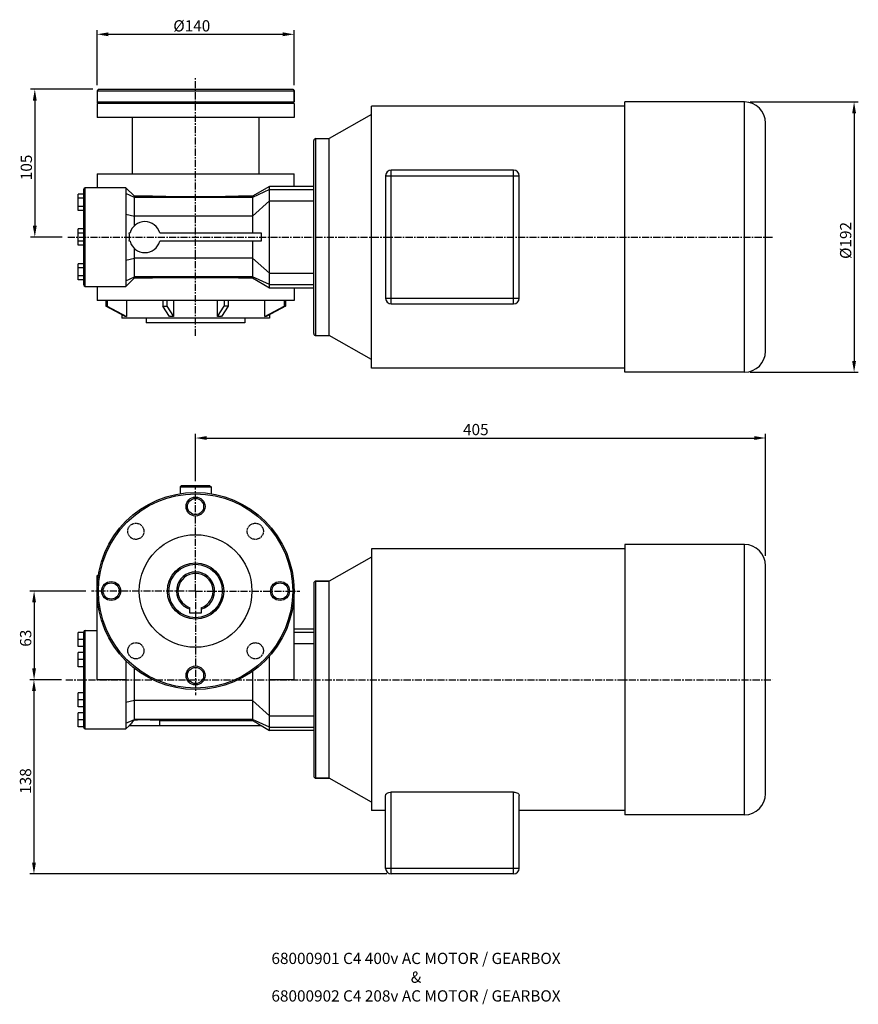
# Model space of a CAD drawing. Extents: x 64 to 660, y 41 to 740.
import ezdxf

# ---------------------------------------------------------------- set-up
doc = ezdxf.new("R2010")
doc.units = 0
doc.header["$LTSCALE"] = 2
doc.header["$MEASUREMENT"] = 0
doc.linetypes.add('CENTERX2', pattern=[4, 2.5, -0.5, 0.5, -0.5])
doc.linetypes.add('HIDDEN', pattern=[0.375, 0.25, -0.125])
for name, color, linetype in [('3_ALL_AXES', 7, 'Continuous'), ('7_ALL_FEATURES', 7, 'Continuous'), ('P-0000', 7, 'Continuous')]:
    doc.layers.add(name, color=color, linetype=linetype)
doc.dimstyles.new('DIMSTYLE_1', dxfattribs={"dimtxt": 3, "dimasz": 3.5, "dimexe": 0.18, "dimexo": 0.0625, "dimgap": 0.09, "dimtad": 1, "dimdec": 0, "dimzin": 0, "dimdsep": 46, "dimtxsty": 'Standard', "dimblk": '_FILLED', "dimblk1": '_FILLED', "dimblk2": '_FILLED', "dimcen": 0.09, "dimadec": 0, "dimazin": 0, "dimtp": 0.3, "dimtm": 0.3, "dimtfac": 1, "dimtdec": 0, "dimtofl": 0, "dimtmove": 0, "dimatfit": 3, "dimldrblk": '_FILLED', "dimfxl": 0, "dimtolj": 1, "dimtzin": 0, "dimarcsym": 0})
doc.dimstyles.new('DIMSTYLE_2', dxfattribs={"dimtxt": 3, "dimasz": 3.5, "dimexe": 0.18, "dimexo": 0.0625, "dimgap": 0.09, "dimtad": 1, "dimdec": 0, "dimzin": 0, "dimdsep": 46, "dimtxsty": 'Standard', "dimblk": '_FILLED', "dimblk1": '_FILLED', "dimblk2": '_FILLED', "dimcen": 0.09, "dimadec": 0, "dimazin": 0, "dimtp": 0.8, "dimtm": 0.8, "dimtfac": 1, "dimtdec": 0, "dimtofl": 0, "dimtmove": 0, "dimatfit": 3, "dimldrblk": '_FILLED', "dimfxl": 0, "dimtolj": 1, "dimtzin": 0, "dimarcsym": 0})
doc.dimstyles.new('DIMSTYLE_3', dxfattribs={"dimtxt": 3, "dimasz": 3.5, "dimexe": 0.18, "dimexo": 0.0625, "dimgap": 0.09, "dimtad": 1, "dimdec": 0, "dimzin": 0, "dimdsep": 46, "dimtxsty": 'Standard', "dimblk": '_FILLED', "dimblk1": '_FILLED', "dimblk2": '_FILLED', "dimcen": 0.09, "dimadec": 0, "dimazin": 0, "dimtp": 0.5, "dimtm": 0.5, "dimtfac": 1, "dimtdec": 0, "dimtofl": 0, "dimtmove": 0, "dimatfit": 3, "dimldrblk": '_FILLED', "dimfxl": 0, "dimtolj": 1, "dimtzin": 0, "dimarcsym": 0})

# ---------------------------------------------------------------- blocks, each defined once
blk = doc.blocks.new('_FILLED')
at = {"color": 0, "linetype": 'ByBlock'}
blk.add_solid([(0, 0), (-1, 0.171), (-1, -0.171)], dxfattribs=at)
blk = doc.blocks.new('*D31')
at = {"color": 0, "linetype": 'Continuous', "lineweight": -2}
for p, q in [((116.11, 690.64), (71.87, 690.64)), ((74.87, 682.64), (74.87, 593.64)), ((94.37, 585.64), (71.87, 585.64))]:
    blk.add_line(p, q, dxfattribs=at)
at = {"layer": 'Defpoints', "color": 0, "linetype": 'Continuous'}
for p in [(119.11, 690.64), (74.87, 585.64), (97.37, 585.64)]:
    blk.add_point(p, dxfattribs=at)
at = {"color": 0, "linetype": 'Continuous', "lineweight": -2, "xscale": 8, "yscale": 8, "zscale": 8}
for p, rotation in [((74.87, 690.64), 90), ((74.87, 585.64), 270)]:
    blk.add_blockref('_FILLED', p, dxfattribs=dict(at, rotation=rotation))
at = {"color": 0, "linetype": 'Continuous', "insert": (64.87, 635.12), "char_height": 8, "attachment_point": 2, "rotation": 90}
blk.add_mtext('\\A1;105', dxfattribs=at)
blk = doc.blocks.new('*D32')
at = {"color": 0, "linetype": 'Continuous', "lineweight": -2}
for p, q in [((189.11, 412.23), (189.11, 445.91)), ((197.11, 442.91), (586.11, 442.91)), ((594.11, 359.2), (594.11, 445.91))]:
    blk.add_line(p, q, dxfattribs=at)
at = {"layer": 'Defpoints', "color": 0, "linetype": 'Continuous'}
for p in [(594.11, 442.91), (189.11, 409.23), (594.11, 356.2)]:
    blk.add_point(p, dxfattribs=at)
at = {"color": 0, "linetype": 'Continuous', "lineweight": -2, "xscale": 8, "yscale": 8, "zscale": 8, "rotation": 180}
blk.add_blockref('_FILLED', (189.11, 442.91), dxfattribs=at)
at = {"color": 0, "linetype": 'Continuous', "lineweight": -2, "xscale": 8, "yscale": 8, "zscale": 8}
blk.add_blockref('_FILLED', (594.11, 442.91), dxfattribs=at)
at = {"color": 0, "linetype": 'Continuous', "insert": (388.24, 452.91), "char_height": 8, "attachment_point": 2}
blk.add_mtext('\\A1;405', dxfattribs=at)
blk = doc.blocks.new('*D33')
at = {"color": 0, "linetype": 'Continuous', "lineweight": -2}
for p, q in [((111.11, 334.23), (71.37, 334.23)), ((74.37, 326.23), (74.37, 279.23)), ((92.95, 271.23), (71.37, 271.23))]:
    blk.add_line(p, q, dxfattribs=at)
at = {"layer": 'Defpoints', "color": 0, "linetype": 'Continuous'}
for p in [(114.11, 334.23), (74.37, 271.23), (95.95, 271.23)]:
    blk.add_point(p, dxfattribs=at)
at = {"color": 0, "linetype": 'Continuous', "lineweight": -2, "xscale": 8, "yscale": 8, "zscale": 8}
for p, rotation in [((74.37, 334.23), 90), ((74.37, 271.23), 270)]:
    blk.add_blockref('_FILLED', p, dxfattribs=dict(at, rotation=rotation))
at = {"color": 0, "linetype": 'Continuous', "insert": (64.37, 300.72), "char_height": 8, "attachment_point": 2, "rotation": 90}
blk.add_mtext('\\A1;63', dxfattribs=at)
blk = doc.blocks.new('*D34')
at = {"color": 0, "linetype": 'Continuous', "lineweight": -2}
for p, q in [((583.11, 681.64), (660.02, 681.64)), ((657.02, 673.64), (657.02, 497.64)), ((583.11, 489.64), (660.02, 489.64))]:
    blk.add_line(p, q, dxfattribs=at)
at = {"layer": 'Defpoints', "color": 0, "linetype": 'Continuous'}
for p in [(580.11, 681.64), (580.11, 489.64), (657.02, 489.64)]:
    blk.add_point(p, dxfattribs=at)
at = {"color": 0, "linetype": 'Continuous', "lineweight": -2, "xscale": 8, "yscale": 8, "zscale": 8}
for p, rotation in [((657.02, 681.64), 90), ((657.02, 489.64), 270)]:
    blk.add_blockref('_FILLED', p, dxfattribs=dict(at, rotation=rotation))
at = {"color": 0, "linetype": 'Continuous', "insert": (647.02, 583.24), "char_height": 8, "attachment_point": 2, "rotation": 90}
blk.add_mtext('\\A1;%%c192', dxfattribs=at)
blk = doc.blocks.new('*D35')
at = {"color": 0, "linetype": 'Continuous', "lineweight": -2}
for p, q in [((119.11, 693.64), (119.11, 732.69)), ((127.11, 729.69), (251.11, 729.69)), ((259.11, 693.64), (259.11, 732.69))]:
    blk.add_line(p, q, dxfattribs=at)
at = {"layer": 'Defpoints', "color": 0, "linetype": 'Continuous'}
for p in [(259.11, 729.69), (119.11, 690.64), (259.11, 690.64)]:
    blk.add_point(p, dxfattribs=at)
at = {"color": 0, "linetype": 'Continuous', "lineweight": -2, "xscale": 8, "yscale": 8, "zscale": 8, "rotation": 180}
blk.add_blockref('_FILLED', (119.11, 729.69), dxfattribs=at)
at = {"color": 0, "linetype": 'Continuous', "lineweight": -2, "xscale": 8, "yscale": 8, "zscale": 8}
blk.add_blockref('_FILLED', (259.11, 729.69), dxfattribs=at)
at = {"color": 0, "linetype": 'Continuous', "insert": (186.42, 739.69), "char_height": 8, "attachment_point": 2}
blk.add_mtext('\\A1;%%c140', dxfattribs=at)
blk = doc.blocks.new('*D36')
at = {"color": 0, "linetype": 'Continuous', "lineweight": -2}
for p, q in [((93.95, 271.23), (71.28, 271.23)), ((74.28, 263.23), (74.28, 141.23)), ((325.11, 133.23), (71.28, 133.23))]:
    blk.add_line(p, q, dxfattribs=at)
at = {"layer": 'Defpoints', "color": 0, "linetype": 'Continuous'}
for p in [(96.95, 271.23), (74.28, 133.23), (328.11, 133.23)]:
    blk.add_point(p, dxfattribs=at)
at = {"color": 0, "linetype": 'Continuous', "lineweight": -2, "xscale": 8, "yscale": 8, "zscale": 8}
for p, rotation in [((74.28, 271.23), 90), ((74.28, 133.23), 270)]:
    blk.add_blockref('_FILLED', p, dxfattribs=dict(at, rotation=rotation))
at = {"color": 0, "linetype": 'Continuous', "insert": (64.28, 199.21), "char_height": 8, "attachment_point": 2, "rotation": 90}
blk.add_mtext('\\A1;138', dxfattribs=at)

msp = doc.modelspace()

# ---------------------------------------------------------------- linework, layer by layer
at = {"layer": '3_ALL_AXES', "color": 2, "linetype": 'CENTERX2'}
for p, q in [((189.11, 515.47), (189.11, 698.85)), ((98.37, 585.64), (599.11, 585.64)), ((189.11, 334.23), (189.11, 408.23)), ((189.11, 334.23), (115.11, 334.23)), ((189.11, 334.23), (189.11, 260.23)), ((189.11, 334.23), (263.11, 334.23)), ((96.95, 271.23), (599.11, 271.23))]:
    msp.add_line(p, q, dxfattribs=at)
at = {"layer": '3_ALL_AXES', "color": 7, "linetype": 'Continuous'}
for p, q in [((119.11, 689.64), (119.11, 681.64)), ((259.11, 689.64), (259.11, 681.64)), ((314.11, 492.64), (314.11, 678.64)), ((494.11, 678.64), (314.11, 678.64)), ((579.11, 681.64), (494.11, 681.64)), ((494.11, 489.64), (494.11, 681.64)), ((314.11, 672.64), (284.11, 655.64)), ((284.11, 515.64), (284.11, 655.64)), ((314.11, 498.64), (284.11, 515.64)), ((494.11, 492.64), (314.11, 492.64)), ((579.11, 489.64), (494.11, 489.64)), ((314.11, 364.23), (314.11, 178.23)), ((494.11, 364.23), (314.11, 364.23)), ((579.11, 367.23), (494.11, 367.23)), ((494.11, 367.23), (494.11, 175.23)), ((314.11, 358.23), (284.11, 341.23)), ((284.11, 341.23), (274.61, 341.23)), ((284.11, 201.23), (284.11, 341.23)), ((284.11, 201.23), (274.61, 201.23)), ((314.11, 184.23), (284.11, 201.23)), ((324.11, 178.23), (314.11, 178.23)), ((494.11, 178.23), (419.11, 178.23)), ((579.11, 175.23), (494.11, 175.23))]:
    msp.add_line(p, q, dxfattribs=at)
at = {"layer": '3_ALL_AXES', "color": 8, "linetype": 'HIDDEN'}
for centre in [(146.68, 376.65), (231.54, 376.65), (146.68, 291.8), (231.54, 291.8)]:
    msp.add_circle(centre, 5.75, dxfattribs=at)
at = {"layer": '3_ALL_AXES', "color": 7, "linetype": 'Continuous'}
msp.add_circle((189.11, 334.23), 40, dxfattribs=at)
at = {"layer": '7_ALL_FEATURES', "color": 7, "linetype": 'Continuous'}
for p, q in [((120.11, 690.64), (119.11, 689.64)), ((119.11, 689.64), (259.11, 689.64)), ((120.11, 690.64), (258.11, 690.64)), ((258.11, 690.64), (259.11, 689.64)), ((259.11, 681.64), (259.11, 689.64)), ((120.11, 680.64), (119.11, 681.64)), ((119.11, 681.64), (259.11, 681.64)), ((119.11, 680.64), (119.11, 670.64)), ((259.11, 680.64), (119.11, 680.64)), ((258.11, 680.64), (259.11, 681.64)), ((259.11, 680.64), (259.11, 670.64)), ((259.11, 670.64), (119.11, 670.64)), ((144.11, 670.64), (144.11, 630.64)), ((234.11, 670.64), (234.11, 630.64)), ((594.11, 504.64), (594.11, 666.64)), ((273.11, 517.14), (273.11, 654.14)), ((274.61, 655.64), (284.11, 655.64)), ((119.11, 630.64), (119.11, 620.64)), ((119.11, 630.64), (259.11, 630.64)), ((259.11, 621.64), (259.11, 630.64)), ((415.11, 633.14), (328.11, 633.14)), ((324.11, 629.14), (324.11, 542.14)), ((419.11, 542.14), (419.11, 629.14)), ((105.61, 604.55), (105.61, 616.1)), ((109.61, 616.1), (105.61, 616.1)), ((109.61, 551.64), (109.61, 619.64)), ((139.61, 620.64), (110.61, 620.64)), ((139.61, 620.64), (139.61, 550.64)), ((145.61, 614.64), (139.61, 620.64)), ((241.61, 621.64), (229.61, 614.64)), ((241.61, 549.64), (241.61, 621.64)), ((273.11, 621.64), (241.61, 621.64)), ((109.61, 613.21), (105.61, 613.21)), ((145.61, 593.69), (145.61, 614.64)), ((158.6, 614.64), (145.61, 614.64)), ((229.61, 614.64), (219.62, 614.64)), ((229.61, 614.64), (229.61, 588.64)), ((109.61, 607.44), (105.61, 607.44)), ((109.61, 604.55), (105.61, 604.55)), ((105.61, 579.87), (105.61, 591.41)), ((109.61, 591.41), (105.61, 591.41)), ((109.61, 588.53), (105.61, 588.53)), ((142.01, 588.64), (142.53, 588.64)), ((163.69, 588.64), (235.67, 588.64)), ((109.61, 582.75), (105.61, 582.75)), ((142.53, 582.64), (142.01, 582.64)), ((235.67, 582.64), (163.69, 582.64)), ((229.61, 582.64), (229.61, 556.64)), ((109.61, 579.87), (105.61, 579.87)), ((145.61, 556.64), (145.61, 577.59)), ((105.61, 555.19), (105.61, 566.73)), ((109.61, 566.73), (105.61, 566.73)), ((109.61, 563.85), (105.61, 563.85)), ((109.61, 558.07), (105.61, 558.07)), ((109.61, 555.19), (105.61, 555.19)), ((139.61, 550.64), (145.61, 556.64)), ((145.61, 556.64), (158.6, 556.64)), ((219.62, 556.64), (229.61, 556.64)), ((229.61, 556.64), (241.61, 549.64)), ((110.61, 550.64), (139.61, 550.64)), ((119.11, 550.64), (119.11, 540.64)), ((241.61, 549.64), (273.11, 549.64)), ((259.11, 549.64), (259.11, 540.64)), ((259.11, 540.64), (119.11, 540.64)), ((125.27, 540.64), (125.27, 536.64)), ((126.25, 540.64), (126.25, 536.64)), ((139.98, 540.64), (139.98, 529.13)), ((165.88, 540.64), (165.88, 536.64)), ((168.72, 540.64), (168.72, 536.64)), ((173.44, 540.64), (173.44, 529.13)), ((204.78, 529.13), (204.78, 540.64)), ((209.5, 540.64), (209.5, 536.64)), ((212.34, 540.64), (212.34, 536.64)), ((238.24, 529.13), (238.24, 540.64)), ((251.97, 540.64), (251.97, 536.64)), ((252.95, 540.64), (252.95, 536.64)), ((139, 529.13), (125.27, 536.64)), ((126.25, 536.64), (125.27, 536.64)), ((126.25, 536.64), (139.98, 529.13)), ((170.61, 529.13), (165.88, 536.64)), ((165.88, 536.64), (168.72, 536.64)), ((168.72, 536.64), (173.44, 529.13)), ((204.78, 529.13), (209.5, 536.64)), ((212.34, 536.64), (207.61, 529.13)), ((212.34, 536.64), (209.5, 536.64)), ((238.24, 529.13), (251.97, 536.64)), ((252.95, 536.64), (239.22, 529.13)), ((251.97, 536.64), (252.95, 536.64)), ((328.11, 538.14), (415.11, 538.14)), ((136.61, 530.44), (136.61, 528.14)), ((241.61, 528.14), (136.61, 528.14)), ((154.11, 528.14), (154.11, 524.64)), ((224.11, 524.64), (154.11, 524.64)), ((224.11, 528.14), (224.11, 524.64)), ((241.61, 530.44), (241.61, 528.14)), ((274.61, 515.64), (284.11, 515.64)), ((179.11, 409.23), (178.11, 408.23)), ((178.11, 408.23), (178.11, 403.36)), ((178.11, 408.23), (200.11, 408.23)), ((179.11, 409.23), (199.11, 409.23)), ((199.11, 409.23), (200.11, 408.23)), ((200.11, 408.23), (200.11, 403.36)), ((579.11, 367.23), (494.11, 367.23)), ((594.11, 190.23), (594.11, 352.23)), ((119.11, 271.23), (119.11, 345.23)), ((119.11, 345.23), (119.97, 345.23)), ((273.11, 339.73), (273.11, 202.73)), ((274.61, 341.23), (284.11, 341.23)), ((259.11, 271.23), (259.11, 334.23)), ((185.11, 318.43), (185.11, 322.39)), ((193.11, 322.39), (193.11, 318.43)), ((193.11, 318.43), (185.11, 318.43)), ((105.61, 294.73), (105.61, 304.73)), ((109.61, 304.73), (105.61, 304.73)), ((109.61, 237.23), (109.61, 305.23)), ((110.61, 306.23), (119.11, 306.23)), ((273.11, 307.23), (259.11, 307.23)), ((109.61, 299.73), (105.61, 299.73)), ((109.61, 294.73), (105.61, 294.73)), ((105.61, 280.48), (105.61, 290.48)), ((109.61, 290.48), (105.61, 290.48)), ((241.61, 235.23), (241.61, 287.93)), ((109.61, 285.48), (105.61, 285.48)), ((109.61, 280.48), (105.61, 280.48)), ((139.61, 284.73), (139.61, 236.23)), ((145.61, 242.45), (145.61, 279.39)), ((229.61, 277.13), (229.61, 242.26)), ((105.61, 251.98), (105.61, 261.98)), ((109.61, 261.98), (105.61, 261.98)), ((109.61, 256.98), (105.61, 256.98)), ((109.61, 251.98), (105.61, 251.98)), ((105.61, 237.73), (105.61, 247.73)), ((109.61, 247.73), (105.61, 247.73)), ((109.61, 242.73), (105.61, 242.73)), ((139.61, 236.23), (142.11, 238.73)), ((142.27, 238.99), (142.01, 238.73)), ((142.01, 238.73), (235.67, 238.73)), ((142.53, 239.23), (142.27, 238.99)), ((142.53, 239.23), (142.53, 238.73)), ((163.69, 238.73), (163.69, 242.26)), ((163.69, 242.26), (229.61, 242.26)), ((235.61, 238.73), (241.61, 235.23)), ((109.61, 237.73), (105.61, 237.73)), ((110.61, 236.23), (139.61, 236.23)), ((273.11, 235.23), (241.61, 235.23)), ((274.61, 201.23), (284.11, 201.23)), ((324.11, 137.23), (324.11, 189.03)), ((415.11, 191.27), (328.11, 191.27)), ((419.11, 137.23), (419.11, 189.03)), ((324.11, 178.23), (314.11, 178.23)), ((494.11, 178.23), (419.11, 178.23)), ((579.11, 175.23), (494.11, 175.23)), ((415.11, 133.23), (328.11, 133.23))]:
    msp.add_line(p, q, dxfattribs=at)
at = {"layer": '7_ALL_FEATURES', "color": 9, "linetype": 'Continuous'}
for p, q in [((579.11, 489.64), (579.11, 681.64)), ((274.61, 515.64), (274.61, 655.64)), ((328.11, 538.14), (328.11, 633.14)), ((415.11, 538.14), (415.11, 633.14)), ((324.11, 629.14), (419.11, 629.14)), ((110.61, 550.64), (110.61, 620.64)), ((145.61, 613.87), (139.61, 616.61)), ((241.61, 619.43), (229.61, 613.87)), ((241.61, 619.43), (273.11, 619.43)), ((229.61, 613.87), (145.61, 613.87)), ((241.61, 611.29), (229.61, 600.51)), ((241.61, 611.29), (273.11, 611.29)), ((139.61, 601.95), (145.61, 600.51)), ((229.61, 600.51), (145.61, 600.51)), ((139.61, 569.33), (145.61, 570.78)), ((229.61, 570.78), (145.61, 570.78)), ((241.61, 559.99), (229.61, 570.78)), ((241.61, 559.99), (273.11, 559.99)), ((139.61, 554.67), (145.61, 557.42)), ((229.61, 557.42), (145.61, 557.42)), ((241.61, 551.85), (229.61, 557.42)), ((241.61, 551.85), (273.11, 551.85)), ((324.11, 542.14), (419.11, 542.14)), ((579.11, 175.23), (579.11, 367.23)), ((274.61, 201.23), (274.61, 341.23)), ((110.61, 236.23), (110.61, 306.23)), ((259.11, 305.02), (273.11, 305.02)), ((259.11, 296.88), (273.11, 296.88)), ((139.61, 271.23), (119.11, 271.23)), ((259.11, 271.23), (241.61, 271.23)), ((145.61, 256.36), (139.61, 254.92)), ((229.61, 256.36), (145.61, 256.36)), ((241.61, 245.58), (229.61, 256.36)), ((241.61, 245.58), (273.11, 245.58)), ((139.61, 240.26), (145.61, 243)), ((229.61, 243), (145.61, 243)), ((241.61, 237.44), (229.61, 243)), ((241.61, 237.44), (273.11, 237.44)), ((328.11, 133.23), (328.11, 191.27)), ((415.11, 133.23), (415.11, 191.27)), ((419.11, 137.23), (324.11, 137.23))]:
    msp.add_line(p, q, dxfattribs=at)
at = {"layer": '7_ALL_FEATURES', "color": 7, "linetype": 'Continuous'}
for centre, radius in [((189.11, 334.23), 70), ((189.11, 334.23), 69), ((189.11, 394.23), 6.75), ((189.11, 394.23), 5.75), ((189.11, 334.23), 20), ((129.11, 334.23), 6.75), ((129.11, 334.23), 5.75), ((249.11, 334.23), 6.75), ((249.11, 334.23), 5.75), ((189.11, 274.23), 6.75), ((189.11, 274.23), 5.75)]:
    msp.add_circle(centre, radius, dxfattribs=at)
at = {"layer": '7_ALL_FEATURES', "color": 9, "linetype": 'Continuous'}
msp.add_circle((189.11, 334.23), 19, dxfattribs=at)
at = {"layer": '7_ALL_FEATURES', "color": 7, "linetype": 'Continuous'}
for centre, radius, start, end in [((579.11, 666.64), 15, 0, 90), ((274.61, 654.14), 1.5, 90, 180), ((328.11, 629.14), 4, 90, 180), ((415.11, 629.14), 4, 0, 90), ((110.61, 619.64), 1, 90, 180), ((153.11, 585.64), 11, 15.82662, 164.17338), ((95.88, 585.64), 46.23, 356.27923, 3.72077), ((316.42, 585.64), 80.81, 177.87249, 182.12751), ((153.11, 585.64), 11, 195.82662, 344.17338), ((110.61, 551.64), 1, 180, 270), ((328.11, 542.14), 4, 180, 270), ((415.11, 542.14), 4, 270, 0), ((274.61, 517.14), 1.5, 180, 270), ((579.11, 504.64), 15, 270, 0), ((579.11, 352.23), 15, 0, 90), ((189.11, 334.23), 13.5, 287.23529, 252.76471), ((189.11, 334.23), 12.5, 288.66292, 251.33708), ((274.61, 339.73), 1.5, 90, 180), ((110.61, 305.23), 1, 90, 180), ((153.11, 99.77), 142.88, 85.75357, 93.0101), ((110.61, 237.23), 1, 180, 270), ((274.61, 202.73), 1.5, 180, 270), ((579.11, 190.23), 15, 270, 0), ((328.11, 137.23), 4, 180, 270), ((415.11, 137.23), 4, 270, 0)]:
    msp.add_arc(centre, radius, start, end, dxfattribs=at)
for major_axis, ratio, start_param, end_param in [((52.38, -26.21), 0.135285, 2.849007, 2.906157), ((52.22, -11.43), 0.471675, 1.976714, 2.033865), ((52.22, 11.43), 0.471675, 1.107728, 1.164878), ((52.38, 26.21), 0.135285, 0.235435, 0.292586)]:
    msp.add_ellipse((189.11, 501.99), major_axis=major_axis, ratio=ratio, start_param=start_param, end_param=end_param, dxfattribs=at)
for points, knots in [([(158.6, 614.64), (163.55, 614.64), (173.72, 614.53), (189.11, 614.44), (204.5, 614.53), (214.67, 614.64), (219.62, 614.64)], [0, 0, 0, 0, 0.243511, 0.499998, 0.756485, 1, 1, 1, 1]), ([(219.62, 556.64), (214.67, 556.64), (204.5, 556.75), (189.11, 556.84), (173.72, 556.75), (163.55, 556.64), (158.6, 556.64)], [0, 0, 0, 0, 0.243513, 0.5, 0.756487, 1, 1, 1, 1]), ([(145.61, 242.45), (145.28, 242.15), (144.19, 241.13), (143.19, 240.03), (142.53, 239.23)], [0, 0, 0, 0, 0.302201, 1, 1, 1, 1]), ([(324.11, 189.03), (324.11, 189.31), (324.37, 189.94), (325.26, 190.65), (326.55, 191.15), (327.56, 191.27), (328.11, 191.27)], [0, 0, 0, 0, 0.168362, 0.387012, 0.669666, 1, 1, 1, 1]), ([(415.11, 191.27), (415.66, 191.27), (416.67, 191.15), (417.97, 190.65), (418.85, 189.94), (419.11, 189.31), (419.11, 189.03)], [0, 0, 0, 0, 0.330335, 0.612989, 0.831639, 1, 1, 1, 1])]:
    msp.add_open_spline(points, degree=3, knots=knots, dxfattribs=at)
msp.add_open_spline([(229.61, 242.26), (231.63, 241.08), (233.65, 239.91), (235.67, 238.73)], degree=3, dxfattribs=at)

# ---------------------------------------------------------------- texts
at = {"layer": 'P-0000', "insert": (345.74, 77.26), "char_height": 8, "width": 278.4099, "attachment_point": 2}
msp.add_mtext('68000901 C4 400v AC MOTOR / GEARBOX\\P&\\P68000902 C4 208v AC MOTOR / GEARBOX', dxfattribs=at)

# ---------------------------------------------------------------- dimensions: what is measured, and where the dimension line sits
at = {"color": 2, "linetype": 'Continuous'}
dim = msp.add_linear_dim(base=(259.11, 729.69), p1=(119.11, 690.64), p2=(259.11, 690.64), text='%%c<>', dimstyle='DIMSTYLE_3', override={"dimtxt": 8, "dimasz": 8, "dimexe": 3, "dimexo": 3, "dimgap": 2}, dxfattribs=at)
dim.commit()
dim.dimension.update_dxf_attribs({"geometry": '*D35', "text_midpoint": (186.42, 729.69), "dimtype": 160})
for base, p1, p2, dimstyle, picture, middle in [((74.87, 585.64), (119.11, 690.64), (97.37, 585.64), 'DIMSTYLE_1', '*D31', (74.87, 635.12)), ((74.37, 271.23), (114.11, 334.23), (95.95, 271.23), 'DIMSTYLE_1', '*D33', (74.37, 300.72)), ((74.28, 133.23), (96.95, 271.23), (328.11, 133.23), 'DIMSTYLE_3', '*D36', (74.28, 199.21))]:
    dim = msp.add_linear_dim(base=base, p1=p1, p2=p2, angle=270, dimstyle=dimstyle, override={"dimtxt": 8, "dimasz": 8, "dimexe": 3, "dimexo": 3, "dimgap": 2}, dxfattribs=at)
    dim.commit()
    dim.dimension.update_dxf_attribs({"geometry": picture, "text_midpoint": middle, "dimtype": 160})
dim = msp.add_linear_dim(base=(657.02, 489.64), p1=(580.11, 681.64), p2=(580.11, 489.64), angle=270, text='%%c<>', dimstyle='DIMSTYLE_3', override={"dimtxt": 8, "dimasz": 8, "dimexe": 3, "dimexo": 3, "dimgap": 2}, dxfattribs=at)
dim.commit()
dim.dimension.update_dxf_attribs({"geometry": '*D34', "text_midpoint": (657.02, 583.24), "dimtype": 160})
dim = msp.add_linear_dim(base=(594.11, 442.91), p1=(189.11, 409.23), p2=(594.11, 356.2), dimstyle='DIMSTYLE_2', override={"dimtxt": 8, "dimasz": 8, "dimexe": 3, "dimexo": 3, "dimgap": 2}, dxfattribs=at)
dim.commit()
dim.dimension.update_dxf_attribs({"geometry": '*D32', "text_midpoint": (388.24, 442.91), "dimtype": 160})

doc.saveas('drawing.dxf')
